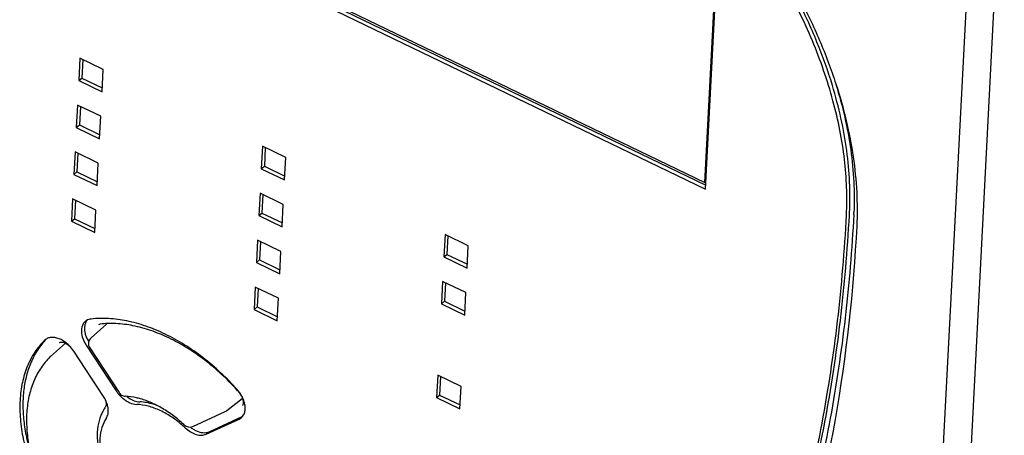
# Model space of a CAD drawing. Units: inches. Extents: x 0 to 34, y 0 to 22.
# Drawn here: x 10.6 to 12.1, y 12.8 to 13.4 of the extents above; entities that cross this region are included whole.
import ezdxf

# ---------------------------------------------------------------- set-up
doc = ezdxf.new("R2010")
doc.units = ezdxf.units.IN
doc.header["$LTSCALE"] = 1.87
doc.header["$MEASUREMENT"] = 0
doc.layers.get('0').update_dxf_attribs({"linetype": 'CONTINUOUS'})
for name, color, linetype in [('3_ALL_AXES', 7, 'CONTINUOUS'), ('7_ALL_ROUNDS', 7, 'CONTINUOUS'), ('9_ALL_CHAMFERS', 7, 'CONTINUOUS')]:
    doc.layers.add(name, color=color, linetype=linetype)

msp = doc.modelspace()

# ---------------------------------------------------------------- linework, layer by layer
at = {"color": 7, "linetype": 'CONTINUOUS'}
for p, q in [((12.0435, 12.33391), (12.11724, 13.76016)), ((10.717, 13.63228), (11.6598, 13.17682)), ((10.72168, 13.63617), (11.66011, 13.18283)), ((10.72561, 13.63754), (11.6587, 13.18677)), ((12.0009, 12.33098), (12.0662, 13.59398)), ((11.6587, 13.18677), (11.6736, 13.47506)), ((11.6598, 13.17682), (11.67519, 13.47448)), ((10.702, 13.37749), (10.70023, 13.34313)), ((10.73763, 13.36028), (10.702, 13.37749)), ((10.70638, 13.37538), (10.70491, 13.34703)), ((10.73585, 13.32592), (10.73763, 13.36028)), ((10.70023, 13.34313), (10.70491, 13.34703)), ((10.70023, 13.34313), (10.73585, 13.32592)), ((10.70491, 13.34703), (10.73616, 13.33193)), ((10.98151, 13.24246), (10.97973, 13.20811)), ((11.01713, 13.22525), (10.98151, 13.24246)), ((10.98588, 13.24035), (10.98441, 13.212)), ((11.01536, 13.19089), (11.01713, 13.22525)), ((10.97973, 13.20811), (10.98441, 13.212)), ((10.97973, 13.20811), (11.01536, 13.19089)), ((10.98441, 13.212), (11.01567, 13.1969)), ((11.66039, 13.18818), (11.6587, 13.18677)), ((10.69086, 13.16198), (10.68908, 13.12762)), ((10.72649, 13.14476), (10.69086, 13.16198)), ((10.69523, 13.15986), (10.69377, 13.13151)), ((10.72471, 13.11041), (10.72649, 13.14476)), ((10.68908, 13.12762), (10.69377, 13.13151)), ((10.69377, 13.13151), (10.72502, 13.11642)), ((11.88006, 13.13671), (11.88029, 13.14109)), ((10.68908, 13.12762), (10.72471, 13.11041)), ((11.26101, 13.10744), (11.25924, 13.07308)), ((11.29664, 13.09023), (11.26101, 13.10744)), ((11.26538, 13.10532), (11.26392, 13.07698)), ((11.29486, 13.05587), (11.29664, 13.09023)), ((11.25924, 13.07308), (11.26392, 13.07698)), ((11.25924, 13.07308), (11.29486, 13.05587)), ((11.26392, 13.07698), (11.29517, 13.06188)), ((10.97036, 13.02695), (10.96859, 12.99259)), ((11.00599, 13.00974), (10.97036, 13.02695)), ((10.97474, 13.02484), (10.97327, 12.99649)), ((11.00421, 12.97538), (11.00599, 13.00974)), ((10.96859, 12.99259), (10.97327, 12.99649)), ((10.97327, 12.99649), (11.00453, 12.98139)), ((10.96859, 12.99259), (11.00421, 12.97538)), ((10.64885, 12.9462), (10.64789, 12.94535)), ((10.71173, 12.93765), (10.75732, 12.86819)), ((10.73809, 12.85937), (10.69249, 12.92883)), ((11.24987, 12.89192), (11.24809, 12.85757)), ((11.2855, 12.87471), (11.24987, 12.89192)), ((11.25424, 12.88981), (11.25278, 12.86146)), ((11.28372, 12.84035), (11.2855, 12.87471)), ((11.24809, 12.85757), (11.25278, 12.86146)), ((11.25278, 12.86146), (11.28403, 12.84636)), ((11.24809, 12.85757), (11.28372, 12.84035)), ((10.9, 12.80542), (10.95038, 12.82852)), ((10.95109, 12.82879), (10.95266, 12.83111)), ((10.89532, 12.80152), (10.9457, 12.82462)), ((10.9457, 12.82462), (10.94909, 12.82676))]:
    msp.add_line(p, q, dxfattribs=at)
for centre, radius, start, end in [((10.71987, 12.96299), 0.01486, 120.76139, 129.7244), ((10.72564, 12.96607), 0.01621, 146.97793, 150.56212), ((10.72513, 12.96641), 0.0156, 141.58357, 146.97977), ((10.73076, 12.87002), 0.11131, 136.99955, 137.63974), ((10.73036, 12.8704), 0.11075, 135.69173, 137.00006), ((10.64713, 12.899), 0.0543, 34.02906, 44.44386), ((10.75875, 12.96942), 0.05069, 207.00712, 211.05702), ((10.64868, 12.90007), 0.05241, 33.28212, 34.00389), ((10.80212, 12.89761), 0.0536, 213.29623, 218.9154), ((10.80257, 12.89791), 0.05413, 218.86651, 224.56449), ((10.80125, 12.89662), 0.05228, 224.56563, 231.02621), ((10.80333, 12.89728), 0.04813, 232.3326, 236.37784), ((10.90252, 12.83381), 0.05406, 38.21937, 41.79162), ((10.90321, 12.83429), 0.05322, 30.59709, 38.27704), ((10.93948, 12.83824), 0.01498, 309.90503, 320.83814), ((10.75061, 12.69207), 0.16396, 46.68704, 48.03701), ((10.90179, 12.85111), 0.04941, 231.66109, 234.39321)]:
    msp.add_arc(centre, radius, start, end, dxfattribs=at)
for points, knots in [([(11.87561, 13.13719), (11.87708, 13.16559), (11.87523, 13.20928), (11.86598, 13.26755), (11.8516, 13.32879), (11.82469, 13.40609), (11.77997, 13.49664), (11.72367, 13.5837), (11.65742, 13.66474), (11.58314, 13.73744), (11.52871, 13.77969), (11.50066, 13.79879)], [0, 0, 0, 0, 0.1079543, 0.1649503, 0.2238172, 0.3465353, 0.4746674, 0.606285, 0.7392138, 0.8711815, 1, 1, 1, 1]), ([(11.85401, 13.33574), (11.84721, 13.35822), (11.83112, 13.40325), (11.8006, 13.46917), (11.76372, 13.53373), (11.72104, 13.59595), (11.67323, 13.65486), (11.621, 13.70958), (11.56515, 13.75927), (11.52555, 13.78893), (11.50535, 13.80268)], [0, 0, 0, 0, 0.1187588, 0.2413733, 0.3669043, 0.4942993, 0.6224424, 0.7501777, 0.8764033, 1, 1, 1, 1]), ([(11.88029, 13.14109), (11.88109, 13.15656), (11.8811, 13.18826), (11.87663, 13.23652), (11.86773, 13.28607), (11.85904, 13.31912), (11.85401, 13.33574)], [0, 0, 0, 0, 0.2355287, 0.4810091, 0.735998, 1, 1, 1, 1]), ([(11.76053, 12.52392), (11.77697, 12.5713), (11.8065, 12.66863), (11.84027, 12.81943), (11.86393, 12.97626), (11.87281, 13.08302), (11.87561, 13.13719)], [0, 0, 0, 0, 0.240391, 0.48693, 0.7400459, 1, 1, 1, 1]), ([(11.76521, 12.52781), (11.78155, 12.57488), (11.8109, 12.67153), (11.84454, 12.82126), (11.86822, 12.97695), (11.87719, 13.08294), (11.88006, 13.13671)], [0, 0, 0, 0, 0.2404568, 0.4870198, 0.7401134, 1, 1, 1, 1]), ([(11.88677, 13.13796), (11.88403, 13.08498), (11.87543, 12.98052), (11.85265, 12.82699), (11.82023, 12.67918), (11.79193, 12.58367), (11.77617, 12.53712)], [0, 0, 0, 0, 0.2597095, 0.5127743, 0.7594001, 1, 1, 1, 1]), ([(11.89125, 13.12039), (11.88612, 13.02117), (11.8651, 12.82778), (11.81941, 12.63853), (11.79062, 12.54836)], [0, 0, 0, 0, 0.5121001, 1, 1, 1, 1]), ([(10.94282, 12.86984), (10.93478, 12.87884), (10.918, 12.89599), (10.8909, 12.91903), (10.86246, 12.93886), (10.83324, 12.95508), (10.80379, 12.96739), (10.77464, 12.97555), (10.74635, 12.97938), (10.72787, 12.97897), (10.71902, 12.97796)], [0, 0, 0, 0, 0.1407223, 0.2793194, 0.4142293, 0.5442323, 0.6682756, 0.7856554, 0.8961627, 1, 1, 1, 1]), ([(10.71038, 12.97441), (10.70935, 12.97356), (10.70749, 12.97152), (10.70554, 12.96776), (10.70445, 12.96339), (10.70415, 12.95672), (10.70569, 12.94966), (10.70865, 12.94275), (10.71063, 12.93933), (10.71173, 12.93765)], [0, 0, 0, 0, 0.1002131, 0.2044299, 0.3157708, 0.4360539, 0.703385, 0.8492613, 1, 1, 1, 1]), ([(10.70941, 12.96806), (10.7088, 12.96465), (10.70906, 12.95909), (10.71106, 12.9519), (10.71266, 12.94823), (10.71359, 12.9464)], [0, 0, 0, 0, 0.4648836, 0.7250993, 1, 1, 1, 1]), ([(10.71152, 12.97404), (10.71127, 12.9736), (10.71031, 12.9717), (10.7097, 12.96964), (10.70941, 12.96806)], [0, 0, 0, 0, 0.2413919, 1, 1, 1, 1]), ([(10.71902, 12.97796), (10.71781, 12.97782), (10.71547, 12.97733), (10.71327, 12.97635), (10.71227, 12.97575)], [0, 0, 0, 0, 0.5107779, 1, 1, 1, 1]), ([(10.65375, 12.94892), (10.65285, 12.94862), (10.65112, 12.94786), (10.64956, 12.9468), (10.64884, 12.94621)], [0, 0, 0, 0, 0.5052652, 1, 1, 1, 1]), ([(10.67799, 12.9436), (10.67598, 12.94495), (10.67189, 12.94726), (10.66552, 12.94944), (10.65939, 12.95013), (10.65549, 12.94951), (10.65375, 12.94892)], [0, 0, 0, 0, 0.2838453, 0.5459891, 0.7839068, 1, 1, 1, 1]), ([(10.64789, 12.94535), (10.64228, 12.93982), (10.63206, 12.92729), (10.62062, 12.90532), (10.61312, 12.88045), (10.60964, 12.85319), (10.61021, 12.82405), (10.61479, 12.79356), (10.62328, 12.76229), (10.63131, 12.74168), (10.63589, 12.73139)], [0, 0, 0, 0, 0.1040384, 0.2117087, 0.3249641, 0.445207, 0.5730794, 0.7085717, 0.851225, 1, 1, 1, 1]), ([(10.64851, 12.94502), (10.6441, 12.94018), (10.636, 12.92955), (10.62652, 12.91149), (10.6197, 12.8914), (10.61561, 12.86956), (10.61427, 12.84626), (10.61571, 12.8218), (10.61988, 12.79648), (10.62436, 12.77957), (10.62702, 12.77106)], [0, 0, 0, 0, 0.10722, 0.2176525, 0.3326811, 0.4533971, 0.580424, 0.7139878, 0.8539642, 1, 1, 1, 1]), ([(10.68589, 12.93702), (10.68528, 12.93764), (10.68282, 12.94003), (10.68012, 12.94218), (10.67799, 12.9436)], [0, 0, 0, 0, 0.2543842, 1, 1, 1, 1]), ([(10.74284, 12.85023), (10.74253, 12.85101), (10.74119, 12.85418), (10.73951, 12.8572), (10.73809, 12.85937)], [0, 0, 0, 0, 0.2448344, 1, 1, 1, 1]), ([(10.95321, 12.85224), (10.95296, 12.85302), (10.95181, 12.85617), (10.95031, 12.8592), (10.94902, 12.86138)], [0, 0, 0, 0, 0.2434288, 1, 1, 1, 1]), ([(10.74522, 12.84103), (10.74513, 12.84179), (10.74463, 12.84492), (10.74371, 12.84798), (10.74284, 12.85023)], [0, 0, 0, 0, 0.2401289, 1, 1, 1, 1]), ([(10.76836, 12.85597), (10.76997, 12.85467), (10.77328, 12.85232), (10.77999, 12.8488), (10.78545, 12.84732), (10.78898, 12.84717)], [0, 0, 0, 0, 0.2734975, 0.5336317, 1, 1, 1, 1]), ([(10.77668, 12.8572), (10.77936, 12.85542), (10.78478, 12.85256), (10.79081, 12.85119), (10.79366, 12.85107)], [0, 0, 0, 0, 0.529287, 1, 1, 1, 1]), ([(10.86024, 12.81399), (10.85481, 12.81887), (10.84356, 12.82771), (10.82551, 12.83806), (10.80728, 12.84486), (10.79491, 12.84691), (10.78898, 12.84717)], [0, 0, 0, 0, 0.2738198, 0.5343556, 0.7772013, 1, 1, 1, 1]), ([(10.82146, 12.84506), (10.81912, 12.84594), (10.81012, 12.84899), (10.80066, 12.85076), (10.79366, 12.85107)], [0, 0, 0, 0, 0.2632978, 1, 1, 1, 1]), ([(10.95503, 12.84324), (10.95498, 12.84398), (10.95467, 12.84703), (10.95395, 12.85003), (10.95321, 12.85224)], [0, 0, 0, 0, 0.2396128, 1, 1, 1, 1]), ([(10.74229, 12.82577), (10.74296, 12.82676), (10.74411, 12.82898), (10.74517, 12.83268), (10.74557, 12.83677), (10.7454, 12.83959), (10.74522, 12.84103)], [0, 0, 0, 0, 0.2272053, 0.4680732, 0.7252437, 1, 1, 1, 1]), ([(10.95266, 12.83111), (10.95362, 12.83283), (10.95498, 12.83685), (10.95517, 12.84106), (10.95503, 12.84324)], [0, 0, 0, 0, 0.4740593, 1, 1, 1, 1]), ([(10.74229, 12.82577), (10.73942, 12.82154), (10.73482, 12.81175), (10.73185, 12.79516), (10.73259, 12.77688), (10.73539, 12.76449), (10.73733, 12.7582)], [0, 0, 0, 0, 0.2193139, 0.4571577, 0.7174025, 1, 1, 1, 1]), ([(10.86308, 12.81137), (10.86558, 12.80902), (10.87082, 12.80495), (10.87816, 12.80149), (10.88397, 12.80013), (10.88805, 12.79984), (10.89186, 12.80026), (10.89423, 12.80103), (10.89532, 12.80152)], [0, 0, 0, 0, 0.2893992, 0.5557225, 0.6777511, 0.7919464, 0.8989467, 1, 1, 1, 1]), ([(10.87302, 12.81094), (10.87461, 12.8098), (10.87784, 12.80777), (10.88432, 12.80485), (10.88951, 12.80378), (10.89282, 12.80386)], [0, 0, 0, 0, 0.2751002, 0.5350482, 1, 1, 1, 1]), ([(10.89282, 12.80386), (10.89408, 12.80388), (10.89655, 12.80415), (10.89891, 12.80492), (10.9, 12.80542)], [0, 0, 0, 0, 0.5142922, 1, 1, 1, 1])]:
    msp.add_open_spline(points, degree=3, knots=knots, dxfattribs=at)
at = {"layer": '3_ALL_AXES', "color": 7, "linetype": 'CONTINUOUS'}
for p, q in [((10.69829, 13.30565), (10.69651, 13.27129)), ((10.73391, 13.28844), (10.69829, 13.30565)), ((10.70266, 13.30354), (10.7012, 13.27519)), ((10.73214, 13.25408), (10.73391, 13.28844)), ((10.69651, 13.27129), (10.7012, 13.27519)), ((10.69651, 13.27129), (10.73214, 13.25408)), ((10.7012, 13.27519), (10.73245, 13.26009)), ((10.69457, 13.23381), (10.6928, 13.19946)), ((10.7302, 13.2166), (10.69457, 13.23381)), ((10.69895, 13.2317), (10.69748, 13.20335)), ((10.72842, 13.18224), (10.7302, 13.2166)), ((10.6928, 13.19946), (10.69748, 13.20335)), ((10.6928, 13.19946), (10.72842, 13.18224)), ((10.69748, 13.20335), (10.72873, 13.18825)), ((10.97779, 13.17062), (10.97602, 13.13627)), ((11.01342, 13.15341), (10.97779, 13.17062)), ((10.98217, 13.16851), (10.9807, 13.14016)), ((11.01164, 13.11906), (11.01342, 13.15341)), ((10.97602, 13.13627), (10.9807, 13.14016)), ((10.97602, 13.13627), (11.01164, 13.11906)), ((10.9807, 13.14016), (11.01195, 13.12507)), ((10.97408, 13.09879), (10.9723, 13.06443)), ((11.0097, 13.08158), (10.97408, 13.09879)), ((10.97845, 13.09667), (10.97699, 13.06833)), ((11.00793, 13.04722), (11.0097, 13.08158)), ((10.9723, 13.06443), (10.97699, 13.06833)), ((10.9723, 13.06443), (11.00793, 13.04722)), ((10.97699, 13.06833), (11.00824, 13.05323)), ((11.2573, 13.0356), (11.25552, 13.00124)), ((11.29292, 13.01839), (11.2573, 13.0356)), ((11.26167, 13.03349), (11.2602, 13.00514)), ((11.29115, 12.98403), (11.29292, 13.01839)), ((11.25552, 13.00124), (11.2602, 13.00514)), ((11.25552, 13.00124), (11.29115, 12.98403)), ((11.2602, 13.00514), (11.29146, 12.99004))]:
    msp.add_line(p, q, dxfattribs=at)
at = {"layer": '7_ALL_ROUNDS', "color": 7, "linetype": 'CONTINUOUS'}
for p, q in [((10.74269, 12.97017), (10.71908, 12.94918)), ((10.67983, 12.9408), (10.65674, 12.92063)), ((10.71702, 12.93362), (10.76195, 12.86518)), ((10.92698, 12.83778), (10.94535, 12.85224)), ((10.94535, 12.85224), (10.95074, 12.85649)), ((10.87491, 12.81355), (10.92456, 12.83631))]:
    msp.add_line(p, q, dxfattribs=at)
for centre, radius, start, end in [((10.72705, 12.94021), 0.012, 131.64764, 213.273), ((10.66464, 12.91159), 0.012, 131.14361, 134.90194), ((10.77196, 12.87174), 0.01196, 213.25541, 221.58551), ((10.77198, 12.87176), 0.012, 221.59825, 255.1684), ((10.77199, 12.87184), 0.01208, 255.21958, 267.38681), ((10.65967, 12.61398), 0.38099, 41.6031, 42.09634), ((10.79342, 12.80737), 0.06361, 145.13297, 152.67947), ((10.79753, 12.80519), 0.06825, 152.62904, 158.72515), ((10.91953, 12.84725), 0.01204, 294.65171, 308.18218), ((10.72017, 12.66512), 0.20665, 46.77809, 47.04368), ((10.86991, 12.82445), 0.012, 226.77405, 294.65844)]:
    msp.add_arc(centre, radius, start, end, dxfattribs=at)
for points, knots in [([(10.73088, 12.9694), (10.73097, 12.96948), (10.73153, 12.96989), (10.73224, 12.97007), (10.73281, 12.97014)], [0, 0, 0, 0, 0.1758532, 1, 1, 1, 1]), ([(10.94237, 12.86938), (10.92721, 12.88616), (10.90248, 12.90914), (10.86625, 12.93417), (10.83874, 12.9493), (10.81115, 12.9607), (10.784, 12.96817), (10.75788, 12.97159), (10.7409, 12.97111), (10.73281, 12.97014)], [0, 0, 0, 0, 0.2819054, 0.4178324, 0.5484428, 0.6725612, 0.789351, 0.898458, 1, 1, 1, 1]), ([(10.67077, 12.94184), (10.67095, 12.942), (10.67149, 12.94236), (10.67212, 12.9425), (10.67251, 12.94255)], [0, 0, 0, 0, 0.3800864, 1, 1, 1, 1]), ([(10.67251, 12.94255), (10.67305, 12.94263), (10.67434, 12.94265), (10.67561, 12.94244), (10.67633, 12.94227)], [0, 0, 0, 0, 0.4254061, 1, 1, 1, 1]), ([(10.67633, 12.94227), (10.67712, 12.94207), (10.67879, 12.9415), (10.6823, 12.93981), (10.6848, 12.93799), (10.68639, 12.93658)], [0, 0, 0, 0, 0.2105636, 0.4527478, 1, 1, 1, 1]), ([(10.65616, 12.92009), (10.65106, 12.91501), (10.64175, 12.90364), (10.63117, 12.88395), (10.624, 12.86195), (10.62028, 12.83809), (10.61998, 12.81279), (10.62304, 12.78644), (10.62935, 12.75945), (10.63554, 12.74162), (10.63912, 12.7327)], [0, 0, 0, 0, 0.1086821, 0.2199301, 0.3353031, 0.45599, 0.5827482, 0.7158487, 0.8551085, 1, 1, 1, 1]), ([(10.79493, 12.85572), (10.79293, 12.8563), (10.78522, 12.85832), (10.77729, 12.8595), (10.77142, 12.85977)], [0, 0, 0, 0, 0.2624117, 1, 1, 1, 1]), ([(10.94456, 12.86694), (10.94496, 12.86649), (10.94651, 12.86464), (10.94787, 12.86264), (10.94876, 12.86108)], [0, 0, 0, 0, 0.2516833, 1, 1, 1, 1]), ([(10.94876, 12.86108), (10.94982, 12.85922), (10.95108, 12.8564), (10.95196, 12.85265), (10.95213, 12.85093), (10.95214, 12.85014)], [0, 0, 0, 0, 0.5538807, 0.7945515, 1, 1, 1, 1]), ([(10.74108, 12.8538), (10.74181, 12.85164), (10.74243, 12.8486), (10.74196, 12.84517), (10.74149, 12.84409), (10.74124, 12.84373)], [0, 0, 0, 0, 0.663493, 0.8725542, 1, 1, 1, 1]), ([(10.86099, 12.81636), (10.85594, 12.82106), (10.84555, 12.82982), (10.82903, 12.84099), (10.81219, 12.84978), (10.80064, 12.85407), (10.79493, 12.85572)], [0, 0, 0, 0, 0.2669212, 0.5247998, 0.7701259, 1, 1, 1, 1]), ([(10.95214, 12.85014), (10.95214, 12.84947), (10.95206, 12.8483), (10.95169, 12.84687), (10.95122, 12.84596), (10.95085, 12.84559), (10.95069, 12.84546)], [0, 0, 0, 0, 0.4008678, 0.6898707, 0.8775975, 1, 1, 1, 1]), ([(10.73392, 12.82995), (10.73188, 12.82472), (10.72896, 12.81342), (10.72803, 12.79548), (10.73033, 12.77662), (10.73382, 12.76407), (10.73602, 12.75777)], [0, 0, 0, 0, 0.2288754, 0.4710416, 0.7282863, 1, 1, 1, 1])]:
    msp.add_open_spline(points, degree=3, knots=knots, dxfattribs=at)
at = {"layer": '9_ALL_CHAMFERS', "color": 7, "linetype": 'CONTINUOUS'}
msp.add_arc((11.43063, 13.16154), 0.45674, 357.04069, 357.45251, dxfattribs=at)
for points, knots in [([(11.50784, 13.80626), (11.52796, 13.7922), (11.56739, 13.76204), (11.62307, 13.71189), (11.67525, 13.65693), (11.72317, 13.59797), (11.7662, 13.53582), (11.8037, 13.47135), (11.83516, 13.40546), (11.8521, 13.36043), (11.85939, 13.33792)], [0, 0, 0, 0, 0.1237003, 0.24985, 0.3773465, 0.5052172, 0.6324185, 0.7579114, 0.8807319, 1, 1, 1, 1]), ([(11.85939, 13.33792), (11.8654, 13.31937), (11.87581, 13.28246), (11.88655, 13.22705), (11.89203, 13.17308), (11.89215, 13.13765), (11.89125, 13.12039)], [0, 0, 0, 0, 0.2646771, 0.5200096, 0.7653317, 1, 1, 1, 1]), ([(11.85939, 13.33762), (11.86453, 13.32087), (11.87343, 13.28755), (11.88265, 13.23759), (11.88742, 13.18888), (11.88762, 13.15687), (11.88693, 13.14124)], [0, 0, 0, 0, 0.263813, 0.518796, 0.7643799, 1, 1, 1, 1])]:
    msp.add_open_spline(points, degree=3, knots=knots, dxfattribs=at)

doc.saveas('drawing.dxf')
